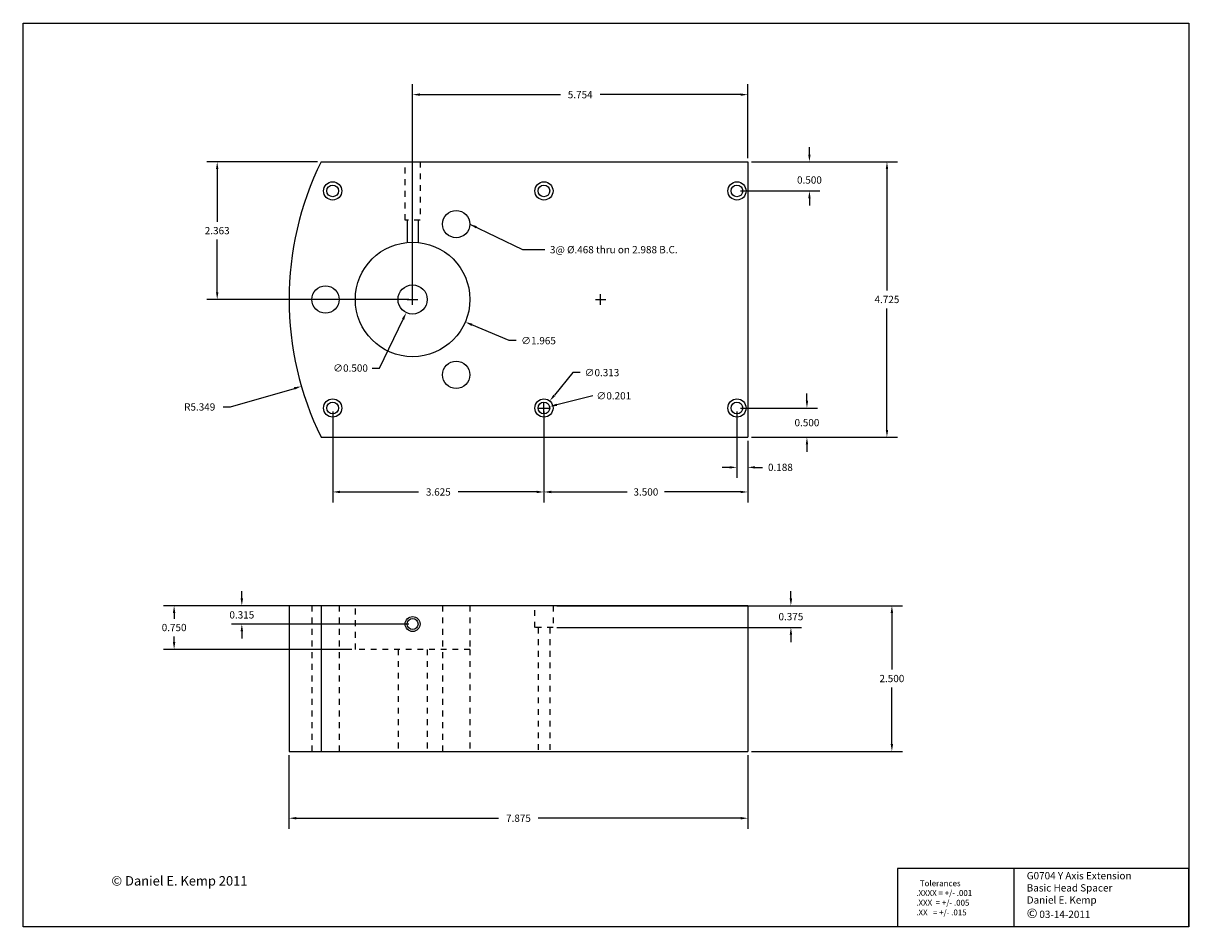
# Paper-space layout 'Layout1' of a CAD drawing. Units: inches. Extents: x 0.3 to 20.3, y 0.6 to 16.1.
import ezdxf

# ---------------------------------------------------------------- set-up
doc = ezdxf.new("R2010")
doc.units = ezdxf.units.IN
doc.header["$LTSCALE"] = 0.3
doc.header["$MEASUREMENT"] = 0
doc.linetypes.add('HIDDENX2', pattern=[0.75, 0.5, -0.25])
doc.linetypes.add('threads', pattern='A,0.0001,-0.2,[131,ltypeshp.shx,S=0.2,R=0,X=-0.2,Y=0],-0.4,[131,ltypeshp.shx,S=0.2,R=180,X=0.2,Y=0],-0.2', length=0.8001)
doc.dimstyles.get("Standard").update_dxf_attribs({"dimtxt": 0.125, "dimasz": 0.125, "dimexe": 0.18, "dimexo": 0.0625, "dimgap": 0.09, "dimtad": 0, "dimtih": 1, "dimtoh": 1, "dimdec": 3, "dimzin": 0, "dimdsep": 46, "dimtxsty": 'Standard', "dimcen": 0.09, "dimadec": 0, "dimazin": 0, "dimtfac": 1, "dimtdec": 3, "dimtofl": 0, "dimtmove": 0, "dimatfit": 3, "dimfxl": 1, "dimtolj": 1, "dimtzin": 0, "dimarcsym": 0})

# ---------------------------------------------------------------- blocks, each defined once
blk = doc.blocks.new('*D2')
at = {"color": 0, "lineweight": -2, "ltscale": 0.3}
for p, q in [((12.794, 13.714), (15.298, 13.714)), ((15.118, 13.589), (15.118, 11.504)), ((15.118, 9.114), (15.118, 11.199)), ((12.794, 8.989), (15.298, 8.989))]:
    blk.add_line(p, q, dxfattribs=at)
at = {"color": 0, "ltscale": 0.3}
for points in [[(15.098, 13.589), (15.139, 13.589), (15.118, 13.714)], [(15.098, 9.114), (15.139, 9.114), (15.118, 8.989)]]:
    blk.add_solid(points, dxfattribs=at)
at = {"layer": 'Defpoints', "color": 0, "ltscale": 0.3}
for p in [(12.731, 13.714), (12.731, 8.989), (15.118, 8.989)]:
    blk.add_point(p, dxfattribs=at)
at = {"color": 0, "ltscale": 0.3, "insert": (15.118, 11.352), "char_height": 0.125, "attachment_point": 5}
blk.add_mtext('\\A1;4.725', dxfattribs=at)
blk = doc.blocks.new('*D3')
at = {"color": 0, "lineweight": -2, "ltscale": 0.3}
for p, q in [((13.788, 13.839), (13.788, 13.964)), ((12.794, 13.714), (13.968, 13.714)), ((12.606, 13.214), (13.968, 13.214)), ((13.788, 13.089), (13.788, 12.964))]:
    blk.add_line(p, q, dxfattribs=at)
at = {"color": 0, "ltscale": 0.3}
for points in [[(13.767, 13.839), (13.808, 13.839), (13.788, 13.714)], [(13.767, 13.089), (13.808, 13.089), (13.788, 13.214)]]:
    blk.add_solid(points, dxfattribs=at)
at = {"layer": 'Defpoints', "color": 0, "ltscale": 0.3}
for p in [(12.731, 13.714), (12.543, 13.214), (13.788, 13.214)]:
    blk.add_point(p, dxfattribs=at)
at = {"color": 0, "ltscale": 0.3, "insert": (13.788, 13.402), "char_height": 0.125, "attachment_point": 5}
blk.add_mtext('\\A1;0.500', dxfattribs=at)
blk = doc.blocks.new('*D4')
at = {"color": 0, "lineweight": -2, "ltscale": 0.3}
for p, q in [((13.745, 9.614), (13.745, 9.739)), ((12.606, 9.489), (13.925, 9.489)), ((12.794, 8.989), (13.925, 8.989)), ((13.745, 8.864), (13.745, 8.739))]:
    blk.add_line(p, q, dxfattribs=at)
at = {"color": 0, "ltscale": 0.3}
for points in [[(13.725, 9.614), (13.766, 9.614), (13.745, 9.489)], [(13.725, 8.864), (13.766, 8.864), (13.745, 8.989)]]:
    blk.add_solid(points, dxfattribs=at)
at = {"layer": 'Defpoints', "color": 0, "ltscale": 0.3}
for p in [(12.543, 9.489), (12.731, 8.989), (13.745, 8.989)]:
    blk.add_point(p, dxfattribs=at)
at = {"color": 0, "ltscale": 0.3, "insert": (13.745, 9.239), "char_height": 0.125, "attachment_point": 5}
blk.add_mtext('\\A1;0.500', dxfattribs=at)
blk = doc.blocks.new('*D5')
at = {"color": 0, "lineweight": -2, "ltscale": 0.3}
for p, q in [((6.977, 11.414), (6.977, 15.046)), ((12.731, 13.777), (12.731, 15.046)), ((7.102, 14.866), (9.514, 14.866)), ((12.606, 14.866), (10.194, 14.866))]:
    blk.add_line(p, q, dxfattribs=at)
at = {"color": 0, "ltscale": 0.3}
for points in [[(7.102, 14.887), (7.102, 14.846), (6.977, 14.866)], [(12.606, 14.887), (12.606, 14.846), (12.731, 14.866)]]:
    blk.add_solid(points, dxfattribs=at)
at = {"layer": 'Defpoints', "color": 0, "ltscale": 0.3}
for p in [(12.731, 14.866), (12.731, 13.714), (6.977, 11.352)]:
    blk.add_point(p, dxfattribs=at)
at = {"color": 0, "ltscale": 0.3, "insert": (9.854, 14.866), "char_height": 0.125, "attachment_point": 5}
blk.add_mtext('\\A1;5.754', dxfattribs=at)
blk = doc.blocks.new('*D6')
at = {"color": 0, "lineweight": -2, "ltscale": 0.3}
for p, q in [((4.856, 3.535), (4.856, 2.271)), ((12.731, 3.535), (12.731, 2.271)), ((4.981, 2.451), (8.454, 2.451)), ((12.606, 2.451), (9.134, 2.451))]:
    blk.add_line(p, q, dxfattribs=at)
at = {"color": 0, "ltscale": 0.3}
for points in [[(4.981, 2.472), (4.981, 2.43), (4.856, 2.451)], [(12.606, 2.472), (12.606, 2.43), (12.731, 2.451)]]:
    blk.add_solid(points, dxfattribs=at)
at = {"layer": 'Defpoints', "color": 0, "ltscale": 0.3}
for p in [(4.856, 3.598), (12.731, 3.598), (12.731, 2.451)]:
    blk.add_point(p, dxfattribs=at)
at = {"color": 0, "ltscale": 0.3, "insert": (8.794, 2.451), "char_height": 0.125, "attachment_point": 5}
blk.add_mtext('\\A1;7.875', dxfattribs=at)
blk = doc.blocks.new('*D7')
at = {"color": 0, "lineweight": -2, "ltscale": 0.3}
for p, q in [((12.794, 6.098), (15.383, 6.098)), ((15.203, 5.973), (15.203, 5)), ((15.203, 3.723), (15.203, 4.695)), ((12.794, 3.598), (15.383, 3.598))]:
    blk.add_line(p, q, dxfattribs=at)
at = {"color": 0, "ltscale": 0.3}
for points in [[(15.182, 5.973), (15.224, 5.973), (15.203, 6.098)], [(15.182, 3.723), (15.224, 3.723), (15.203, 3.598)]]:
    blk.add_solid(points, dxfattribs=at)
at = {"layer": 'Defpoints', "color": 0, "ltscale": 0.3}
for p in [(12.731, 6.098), (12.731, 3.598), (15.203, 3.598)]:
    blk.add_point(p, dxfattribs=at)
at = {"color": 0, "ltscale": 0.3, "insert": (15.203, 4.848), "char_height": 0.125, "attachment_point": 5}
blk.add_mtext('\\A1;2.500', dxfattribs=at)
blk = doc.blocks.new('*D8')
at = {"color": 0, "lineweight": -2, "ltscale": 0.3}
for p, q in [((13.47, 6.223), (13.47, 6.348)), ((9.45, 6.098), (13.65, 6.098)), ((9.45, 5.723), (13.65, 5.723)), ((13.47, 5.598), (13.47, 5.473))]:
    blk.add_line(p, q, dxfattribs=at)
at = {"color": 0, "ltscale": 0.3}
for points in [[(13.449, 6.223), (13.491, 6.223), (13.47, 6.098)], [(13.449, 5.598), (13.491, 5.598), (13.47, 5.723)]]:
    blk.add_solid(points, dxfattribs=at)
at = {"layer": 'Defpoints', "color": 0, "ltscale": 0.3}
for p in [(9.388, 6.098), (9.388, 5.723), (13.47, 5.723)]:
    blk.add_point(p, dxfattribs=at)
at = {"color": 0, "ltscale": 0.3, "insert": (13.47, 5.91), "char_height": 0.125, "attachment_point": 5}
blk.add_mtext('\\A1;0.375', dxfattribs=at)
blk = doc.blocks.new('*D9')
at = {"color": 0, "lineweight": -2, "ltscale": 0.3}
for p, q in [((4.047, 6.223), (4.047, 6.348)), ((4.794, 6.098), (3.867, 6.098)), ((6.915, 5.783), (3.867, 5.783)), ((4.047, 5.658), (4.047, 5.533))]:
    blk.add_line(p, q, dxfattribs=at)
at = {"color": 0, "ltscale": 0.3}
for points in [[(4.026, 6.223), (4.068, 6.223), (4.047, 6.098)], [(4.026, 5.658), (4.068, 5.658), (4.047, 5.783)]]:
    blk.add_solid(points, dxfattribs=at)
at = {"layer": 'Defpoints', "color": 0, "ltscale": 0.3}
for p in [(4.047, 6.098), (4.856, 6.098), (6.977, 5.783)]:
    blk.add_point(p, dxfattribs=at)
at = {"color": 0, "ltscale": 0.3, "insert": (4.047, 5.94), "char_height": 0.125, "attachment_point": 5}
blk.add_mtext('\\A1;0.315', dxfattribs=at)
blk = doc.blocks.new('*D10')
at = {"color": 0, "lineweight": -2, "ltscale": 0.3}
for p, q in [((5.932, 6.098), (2.705, 6.098)), ((2.885, 5.973), (2.885, 5.875)), ((2.885, 5.473), (2.885, 5.57)), ((5.932, 5.348), (2.705, 5.348))]:
    blk.add_line(p, q, dxfattribs=at)
at = {"color": 0, "ltscale": 0.3}
for points in [[(2.864, 5.973), (2.905, 5.973), (2.885, 6.098)], [(2.864, 5.473), (2.905, 5.473), (2.885, 5.348)]]:
    blk.add_solid(points, dxfattribs=at)
at = {"layer": 'Defpoints', "color": 0, "ltscale": 0.3}
for p in [(2.885, 6.098), (5.995, 6.098), (5.995, 5.348)]:
    blk.add_point(p, dxfattribs=at)
at = {"color": 0, "ltscale": 0.3, "insert": (2.885, 5.723), "char_height": 0.125, "attachment_point": 5}
blk.add_mtext('\\A1;0.750', dxfattribs=at)
blk = doc.blocks.new('*D11')
at = {"color": 0, "lineweight": -2, "ltscale": 0.3}
for p, q in [((12.543, 9.427), (12.543, 8.291)), ((12.731, 8.927), (12.731, 8.291)), ((12.418, 8.471), (12.293, 8.471)), ((12.856, 8.471), (12.981, 8.471))]:
    blk.add_line(p, q, dxfattribs=at)
at = {"color": 0, "ltscale": 0.3}
for points in [[(12.418, 8.492), (12.418, 8.45), (12.543, 8.471)], [(12.856, 8.492), (12.856, 8.45), (12.731, 8.471)]]:
    blk.add_solid(points, dxfattribs=at)
at = {"layer": 'Defpoints', "color": 0, "ltscale": 0.3}
for p in [(12.543, 9.489), (12.731, 8.989), (12.731, 8.471)]:
    blk.add_point(p, dxfattribs=at)
at = {"color": 0, "ltscale": 0.3, "insert": (13.29, 8.471), "char_height": 0.125, "attachment_point": 5}
blk.add_mtext('\\A1;0.188', dxfattribs=at)
blk = doc.blocks.new('*D12')
at = {"color": 0, "lineweight": -2, "ltscale": 0.3}
for p, q in [((9.231, 9.427), (9.231, 7.869)), ((12.731, 8.927), (12.731, 7.869)), ((9.356, 8.049), (10.662, 8.049)), ((12.606, 8.049), (11.301, 8.049))]:
    blk.add_line(p, q, dxfattribs=at)
at = {"color": 0, "ltscale": 0.3}
for points in [[(9.356, 8.07), (9.356, 8.028), (9.231, 8.049)], [(12.606, 8.07), (12.606, 8.028), (12.731, 8.049)]]:
    blk.add_solid(points, dxfattribs=at)
at = {"layer": 'Defpoints', "color": 0, "ltscale": 0.3}
for p in [(9.231, 9.489), (12.731, 8.989), (9.231, 8.049)]:
    blk.add_point(p, dxfattribs=at)
at = {"color": 0, "ltscale": 0.3, "insert": (10.981, 8.049), "char_height": 0.125, "attachment_point": 5}
blk.add_mtext('\\A1;3.500', dxfattribs=at)
blk = doc.blocks.new('*D13')
at = {"color": 0, "lineweight": -2, "ltscale": 0.3}
for p, q in [((5.606, 9.427), (5.606, 7.869)), ((9.231, 9.427), (9.231, 7.869)), ((5.731, 8.049), (7.079, 8.049)), ((9.106, 8.049), (7.759, 8.049))]:
    blk.add_line(p, q, dxfattribs=at)
at = {"color": 0, "ltscale": 0.3}
for points in [[(5.731, 8.07), (5.731, 8.028), (5.606, 8.049)], [(9.106, 8.07), (9.106, 8.028), (9.231, 8.049)]]:
    blk.add_solid(points, dxfattribs=at)
at = {"layer": 'Defpoints', "color": 0, "ltscale": 0.3}
for p in [(5.606, 9.489), (9.231, 9.489), (5.606, 8.049)]:
    blk.add_point(p, dxfattribs=at)
at = {"color": 0, "ltscale": 0.3, "insert": (7.419, 8.049), "char_height": 0.125, "attachment_point": 5}
blk.add_mtext('\\A1;3.625', dxfattribs=at)
blk = doc.blocks.new('*D14')
at = {"color": 0, "lineweight": -2, "ltscale": 0.3}
for p, q in [((5.344, 13.714), (3.444, 13.714)), ((3.624, 13.589), (3.624, 12.686)), ((3.624, 11.477), (3.624, 12.381)), ((6.915, 11.352), (3.444, 11.352))]:
    blk.add_line(p, q, dxfattribs=at)
at = {"color": 0, "ltscale": 0.3}
for points in [[(3.603, 13.589), (3.645, 13.589), (3.624, 13.714)], [(3.603, 11.477), (3.645, 11.477), (3.624, 11.352)]]:
    blk.add_solid(points, dxfattribs=at)
at = {"layer": 'Defpoints', "color": 0, "ltscale": 0.3}
for p in [(5.406, 13.714), (3.624, 11.352), (6.977, 11.352)]:
    blk.add_point(p, dxfattribs=at)
at = {"color": 0, "ltscale": 0.3, "insert": (3.624, 12.533), "char_height": 0.125, "attachment_point": 5}
blk.add_mtext('\\A1;2.363', dxfattribs=at)
blk = doc.blocks.new('*D15')
at = {"color": 0, "lineweight": -2, "ltscale": 0.3}
for p, q in [((6.977, 11.262), (6.977, 11.442)), ((6.887, 11.352), (7.067, 11.352)), ((8.632, 10.645), (7.996, 10.916)), ((8.757, 10.645), (8.632, 10.645))]:
    blk.add_line(p, q, dxfattribs=at)
at = {"color": 0, "ltscale": 0.3}
blk.add_solid([(8.004, 10.936), (7.988, 10.897), (7.881, 10.966)], dxfattribs=at)
at = {"layer": 'Defpoints', "color": 0, "ltscale": 0.3}
for p in [(6.074, 11.738), (7.881, 10.966)]:
    blk.add_point(p, dxfattribs=at)
at = {"color": 0, "ltscale": 0.3, "insert": (9.138, 10.645), "char_height": 0.125, "attachment_point": 5}
blk.add_mtext('\\A1;∅1.965', dxfattribs=at)
blk = doc.blocks.new('*D16')
at = {"color": 0, "lineweight": -2, "ltscale": 0.3}
for p, q in [((9.73, 10.097), (9.41, 9.707)), ((9.855, 10.097), (9.73, 10.097)), ((9.141, 9.489), (9.321, 9.489)), ((9.231, 9.399), (9.231, 9.579))]:
    blk.add_line(p, q, dxfattribs=at)
at = {"color": 0, "ltscale": 0.3}
blk.add_solid([(9.394, 9.72), (9.426, 9.694), (9.33, 9.61)], dxfattribs=at)
at = {"layer": 'Defpoints', "color": 0, "ltscale": 0.3}
for p in [(9.33, 9.61), (9.132, 9.369)]:
    blk.add_point(p, dxfattribs=at)
at = {"color": 0, "ltscale": 0.3, "insert": (10.227, 10.097), "char_height": 0.125, "attachment_point": 5}
blk.add_mtext('\\A1;∅0.313', dxfattribs=at)
blk = doc.blocks.new('*D17')
at = {"color": 0, "lineweight": -2, "ltscale": 0.3}
for p, q in [((10.069, 9.699), (9.45, 9.544)), ((9.141, 9.489), (9.321, 9.489)), ((9.231, 9.399), (9.231, 9.579))]:
    blk.add_line(p, q, dxfattribs=at)
at = {"color": 0, "ltscale": 0.3}
blk.add_solid([(9.445, 9.564), (9.455, 9.524), (9.329, 9.514)], dxfattribs=at)
at = {"layer": 'Defpoints', "color": 0, "ltscale": 0.3}
for p in [(9.134, 9.465), (9.329, 9.514)]:
    blk.add_point(p, dxfattribs=at)
at = {"color": 0, "ltscale": 0.3, "insert": (10.43, 9.699), "char_height": 0.125, "attachment_point": 5}
blk.add_mtext('\\A1;∅0.201', dxfattribs=at)
blk = doc.blocks.new('*D18')
at = {"color": 0, "lineweight": -2, "ltscale": 0.3}
for p, q in [((10.205, 11.262), (10.205, 11.442)), ((10.115, 11.352), (10.295, 11.352)), ((3.851, 9.508), (4.948, 9.826)), ((3.726, 9.508), (3.851, 9.508))]:
    blk.add_line(p, q, dxfattribs=at)
at = {"color": 0, "ltscale": 0.3}
blk.add_solid([(4.942, 9.847), (4.954, 9.806), (5.068, 9.861)], dxfattribs=at)
at = {"layer": 'Defpoints', "color": 0, "ltscale": 0.3}
for p in [(10.205, 11.352), (5.068, 9.861)]:
    blk.add_point(p, dxfattribs=at)
at = {"color": 0, "ltscale": 0.3, "insert": (3.324, 9.508), "char_height": 0.125, "attachment_point": 5}
blk.add_mtext('\\A1;R5.349', dxfattribs=at)
blk = doc.blocks.new('*D19')
at = {"color": 0, "lineweight": -2, "ltscale": 0.3}
for p, q in [((6.977, 11.262), (6.977, 11.442)), ((6.887, 11.352), (7.067, 11.352)), ((6.408, 10.175), (6.814, 11.014)), ((6.283, 10.175), (6.408, 10.175))]:
    blk.add_line(p, q, dxfattribs=at)
at = {"color": 0, "ltscale": 0.3}
blk.add_solid([(6.795, 11.023), (6.833, 11.005), (6.869, 11.127)], dxfattribs=at)
at = {"layer": 'Defpoints', "color": 0, "ltscale": 0.3}
for p in [(7.086, 11.577), (6.869, 11.127)]:
    blk.add_point(p, dxfattribs=at)
at = {"color": 0, "ltscale": 0.3, "insert": (5.912, 10.175), "char_height": 0.125, "attachment_point": 5}
blk.add_mtext('\\A1;∅0.500', dxfattribs=at)

psp = doc.layouts.get("Layout1")

# ---------------------------------------------------------------- linework, layer by layer
at = {"ltscale": 0.3}
for p, q in [((0.2966, 16.0901), (20.2966, 16.0901)), ((0.2966, 0.5901), (0.2966, 16.0901)), ((20.2966, 16.0901), (20.2966, 0.5901)), ((5.4064, 13.7143), (12.7314, 13.7143)), ((12.7314, 13.7143), (12.7314, 8.9893)), ((5.4064, 8.9893), (12.7314, 8.9893)), ((12.7314, 6.0979), (4.8564, 6.0979)), ((4.8564, 6.0979), (4.8564, 3.5979)), ((5.4064, 6.0979), (5.4064, 3.5979)), ((12.7314, 6.0979), (12.7314, 3.5979)), ((4.8564, 3.5979), (12.7314, 3.5979)), ((17.2966, 1.5901), (15.2966, 1.5901)), ((15.2966, 1.5901), (15.2966, 0.5901)), ((20.2966, 1.5901), (17.2966, 1.5901)), ((17.2966, 1.5901), (17.2966, 0.5901)), ((20.2966, 0.5901), (20.2966, 1.5901)), ((20.2966, 0.5901), (0.2966, 0.5901))]:
    psp.add_line(p, q, dxfattribs=at)
at = {"linetype": 'HIDDENX2', "ltscale": 0.3}
for p, q in [((6.8494, 12.7143), (6.8494, 13.7143)), ((7.1054, 13.7143), (7.1054, 12.7143)), ((7.1054, 12.7143), (6.8494, 12.7143)), ((5.2494, 6.0979), (5.2494, 3.5979)), ((5.7174, 6.0979), (5.7174, 3.5979)), ((5.9949, 5.3479), (5.9949, 6.0979)), ((7.4904, 6.0979), (7.4904, 3.5979)), ((7.9599, 6.0979), (7.9599, 5.3479)), ((9.0751, 5.7229), (9.0751, 6.0979)), ((9.3876, 6.0979), (9.3876, 5.7229)), ((9.3876, 5.7229), (9.0751, 5.7229)), ((9.1309, 5.7229), (9.1309, 3.5979)), ((9.3319, 5.7229), (9.3319, 3.5979)), ((7.9599, 5.3479), (5.9949, 5.3479)), ((6.7274, 5.3479), (6.7274, 3.5979)), ((7.2274, 5.3479), (7.2274, 3.5979)), ((7.9599, 5.3479), (7.9599, 3.5979))]:
    psp.add_line(p, q, dxfattribs=at)
at = {"linetype": 'threads', "ltscale": 0.3}
for p, q in [((6.8834, 12.7143), (6.8834, 12.3298)), ((7.0714, 12.7143), (7.0714, 12.3298))]:
    psp.add_line(p, q, dxfattribs=at)
at = {"ltscale": 0.3}
for centre, radius in [((5.6064, 13.2143), 0.1562), ((5.6064, 13.2143), 0.1005), ((9.2314, 13.2143), 0.1562), ((9.2314, 13.2143), 0.1005), ((12.5434, 13.2143), 0.1562), ((12.5434, 13.2143), 0.1005), ((7.7244, 12.6457), 0.234), ((6.9774, 11.3518), 0.9825), ((6.9774, 11.3518), 0.25), ((5.4834, 11.3518), 0.234), ((7.7244, 10.058), 0.234), ((5.6064, 9.4893), 0.1562), ((9.2314, 9.4893), 0.1562), ((12.5434, 9.4893), 0.1562), ((5.6064, 9.4893), 0.1005), ((9.2314, 9.4893), 0.1005), ((12.5434, 9.4893), 0.1005), ((6.9774, 5.7829), 0.128), ((6.9774, 5.7829), 0.094)]:
    psp.add_circle(centre, radius, dxfattribs=at)
psp.add_arc((10.2054, 11.3518), 5.349, 153.78943, 206.21057, dxfattribs=at)

# ---------------------------------------------------------------- texts
at = {"ltscale": 0.3, "insert": (9.3344, 12.2689), "char_height": 0.125, "attachment_point": 1}
psp.add_mtext('3@ %%c.468 thru on 2.988 B.C.', dxfattribs=at)
at = {"ltscale": 0.3, "attachment_point": 1}
for s, insert, char_height, width in [('{\\fArial|b0|i0|c0|p32;© Daniel E. Kemp 2011}', (1.8086, 1.4582), 0.1625, 5.331405), ('G0704 Y Axis Extension\\PBasic Head Spacer\\PDaniel E. Kemp\\P{\\fArial|b0|i0|c0|p32;\\H1.3x;©\\fMS Shell Dlg|b0|i0|c0|p32;\\H0.6538x; }03-14-2011', (17.5171, 1.5271), 0.125, 3)]:
    psp.add_mtext(s, dxfattribs=dict(at, insert=insert, char_height=char_height, width=width))
at = {"insert": (15.6214, 1.3845), "char_height": 0.1, "width": 1.5, "attachment_point": 1}
psp.add_mtext('  Tolerances\\P.XXXX = +/- .001\\P.XXX  = +/- .005\\P.XX   = +/- .015', dxfattribs=at)

# ---------------------------------------------------------------- dimensions: what is measured, and where the dimension line sits
at = {"ltscale": 0.3}
for base, p1, p2, picture, middle in [((12.7314, 14.8664), (6.9774, 11.3518), (12.7314, 13.7143), '*D5', (9.8544, 14.8664)), ((5.6064, 8.0488), (9.2314, 9.4893), (5.6064, 9.4893), '*D13', (7.4189, 8.0488)), ((9.2314, 8.0488), (12.7314, 8.9893), (9.2314, 9.4893), '*D12', (10.9814, 8.0488)), ((12.7314, 8.4709), (12.5434, 9.4893), (12.7314, 8.9893), '*D11', (13.2901, 8.4709)), ((12.7314, 2.4508), (4.8564, 3.5979), (12.7314, 3.5979), '*D6', (8.7939, 2.4508))]:
    dim = psp.add_linear_dim(base=base, p1=p1, p2=p2, dimstyle='Standard', dxfattribs=at)
    dim.commit()
    dim.dimension.update_dxf_attribs({"geometry": picture, "text_midpoint": middle})
for base, p1, p2, picture, middle in [((13.7876, 13.2143), (12.7314, 13.7143), (12.5434, 13.2143), '*D3', (13.7876, 13.4018)), ((13.7454, 8.9893), (12.5434, 9.4893), (12.7314, 8.9893), '*D4', (13.7454, 9.2393))]:
    dim = psp.add_linear_dim(base=base, p1=p1, p2=p2, angle=90, dimstyle='Standard', dxfattribs=at)
    dim.commit()
    dim.dimension.update_dxf_attribs({"geometry": picture, "text_midpoint": middle, "dimtype": 160})
for base, p1, p2, picture, middle in [((3.624050651, 11.3518136653), (5.4063886155, 13.7143136653), (6.9773879643, 11.3518136653), '*D14', (3.624050651, 12.5330636653)), ((15.1185, 8.9893), (12.7314, 13.7143), (12.7314, 8.9893), '*D2', (15.1185, 11.3518)), ((4.0467, 6.0979), (6.9774, 5.7829), (4.8564, 6.0979), '*D9', (4.0467, 5.9404)), ((13.4703, 5.7229), (9.3876, 6.0979), (9.3876, 5.7229), '*D8', (13.4703, 5.9104)), ((2.8846, 6.0979), (5.9949, 5.3479), (5.9949, 6.0979), '*D10', (2.8846, 5.7229)), ((15.2028, 3.5979), (12.7314, 6.0979), (12.7314, 3.5979), '*D7', (15.2028, 4.8479))]:
    dim = psp.add_linear_dim(base=base, p1=p1, p2=p2, angle=90, dimstyle='Standard', dxfattribs=at)
    dim.commit()
    dim.dimension.update_dxf_attribs({"geometry": picture, "text_midpoint": middle})
for p1, p2, picture, middle in [((6.074, 11.738), (7.8808, 10.9656), '*D15', (9.1383, 10.6447)), ((7.0862, 11.5769), (6.8686, 11.1267), '*D19', (5.9122, 10.1746)), ((9.13228, 9.36852), (9.3305, 9.61011), '*D16', (10.22654, 10.09739)), ((9.1339, 9.4649), (9.3289, 9.5137), '*D17', (10.0695, 9.699))]:
    dim = psp.add_diameter_dim_2p(p1=p1, p2=p2, dimstyle='Standard', dxfattribs=at)
    dim.commit()
    dim.dimension.update_dxf_attribs({"geometry": picture, "text_midpoint": middle, "dimtype": 163})
dim = psp.add_radius_dim(center=(10.2054, 11.3518), mpoint=(5.0682, 9.8613), dimstyle='Standard', dxfattribs=at)
dim.commit()
dim.dimension.update_dxf_attribs({"geometry": '*D18', "text_midpoint": (3.3235, 9.5082), "dimtype": 164})

# ---------------------------------------------------------------- leaders
at = {"ltscale": 0.3, "annotation_type": 0, "has_hookline": 1, "hookline_direction": 1, "text_width": 3}
psp.add_leader([(7.9584, 12.6457), (8.8641, 12.2064), (9.2444, 12.2064)], dimstyle='Standard', override={"dimgap": 0.09, "dimtad": 0}, dxfattribs=at)

doc.saveas('drawing.dxf')
